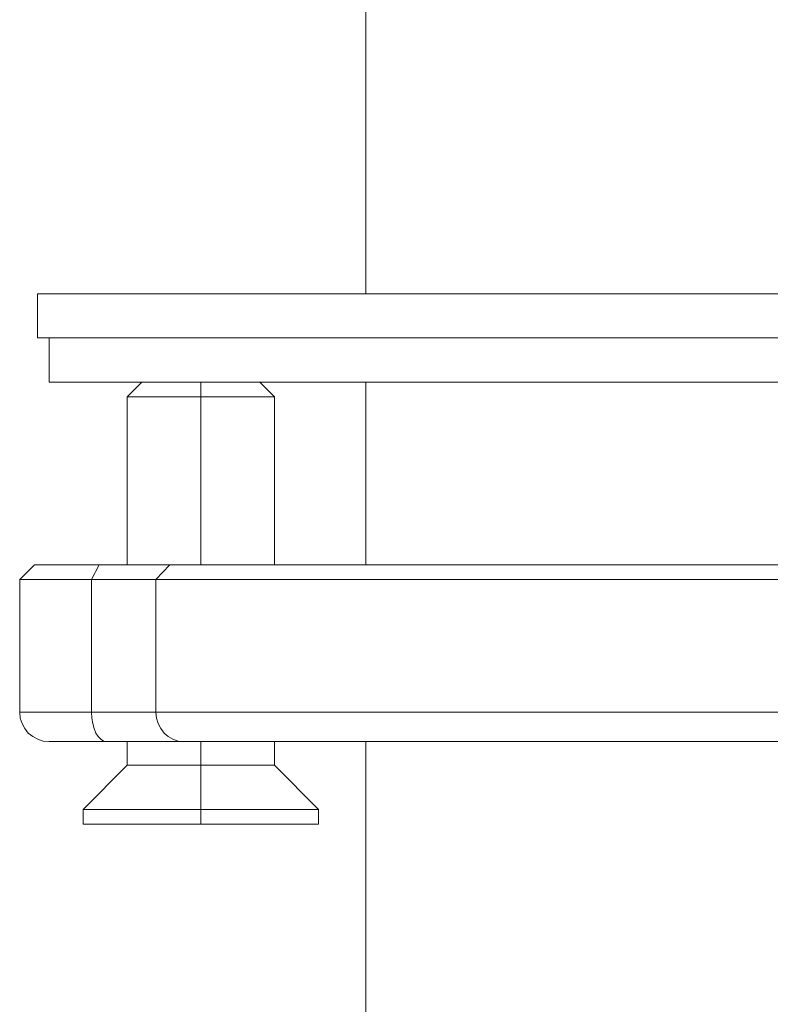
# Model space of a CAD drawing. Units: millimetres. Extents: x 115 to 829, y 87 to 912.
# Drawn here: x 122 to 147, y 500 to 533 of the extents above; entities that cross this region are included whole.
import ezdxf

# ---------------------------------------------------------------- set-up
doc = ezdxf.new("R2010")
doc.units = ezdxf.units.MM
doc.header["$LTSCALE"] = 0.25

msp = doc.modelspace()

# ---------------------------------------------------------------- linework, layer by layer
at = {"lineweight": 20, "extrusion": (1, -4.93038e-32, -2.22045e-16)}
for p, q in [((133.314, 523.647), (133.314, 548.946)), ((122.164, 523.647), (172.964, 523.647)), ((122.164, 522.147), (122.164, 523.647)), ((172.964, 522.147), (122.164, 522.147)), ((122.564, 520.647), (122.564, 522.147)), ((122.564, 520.647), (172.564, 520.647)), ((125.214, 520.147), (125.714, 520.647)), ((127.714, 520.147), (127.714, 520.647)), ((129.714, 520.647), (130.213, 520.147)), ((133.314, 514.447), (133.314, 520.647)), ((125.214, 520.147), (130.214, 520.147)), ((125.214, 514.447), (125.214, 520.147)), ((127.714, 514.447), (127.714, 520.147)), ((127.714, 520.147), (127.714, 520.147)), ((127.714, 520.147), (127.714, 514.447)), ((130.214, 514.447), (130.214, 520.147)), ((121.564, 513.947), (122.064, 514.447)), ((124.257, 514.447), (122.064, 514.447)), ((124.257, 514.447), (124.001, 513.947)), ((163.963, 514.447), (124.257, 514.447)), ((124.964, 514.447), (124.964, 514.447)), ((126.189, 513.947), (126.664, 514.447)), ((127.564, 514.447), (127.564, 514.447)), ((132.664, 514.446), (132.664, 514.447)), ((121.564, 509.447), (121.564, 513.947)), ((124.001, 513.947), (121.564, 513.947)), ((164.336, 513.947), (124.001, 513.947)), ((124.001, 513.947), (124.001, 509.447)), ((124.001, 513.947), (124.001, 513.947)), ((125.064, 513.947), (125.064, 513.947)), ((126.187, 509.447), (126.187, 513.947)), ((126.189, 513.947), (126.189, 513.947)), ((126.189, 513.947), (126.189, 509.447)), ((124.001, 509.447), (121.564, 509.447)), ((124.001, 509.447), (164.336, 509.447)), ((169.064, 508.447), (122.564, 508.447)), ((124.964, 508.447), (124.964, 508.447)), ((125.214, 507.647), (125.214, 508.447)), ((127.714, 508.447), (127.714, 506.147)), ((127.714, 508.447), (127.714, 507.647)), ((130.214, 507.647), (130.214, 508.447)), ((132.664, 508.447), (132.664, 508.447)), ((133.314, 492.947), (133.314, 508.447)), ((123.714, 506.147), (125.214, 507.647)), ((130.214, 507.647), (125.214, 507.647)), ((127.114, 507.647), (127.114, 507.647)), ((127.714, 507.647), (127.714, 507.647)), ((127.714, 507.647), (127.714, 507.647)), ((127.714, 507.647), (127.714, 507.647)), ((128.314, 507.647), (128.314, 507.647)), ((130.214, 507.647), (131.714, 506.147)), ((123.714, 505.647), (123.714, 506.147)), ((123.714, 506.147), (131.714, 506.147)), ((127.714, 505.647), (127.714, 506.147)), ((127.714, 506.147), (127.714, 505.647)), ((131.714, 505.647), (131.714, 506.147)), ((131.714, 505.647), (123.714, 505.647))]:
    msp.add_line(p, q, dxfattribs=at)
at = {"lineweight": 20, "extrusion": (-2.22045e-16, 1.09476e-47, -1)}
msp.add_arc((-122.564, 509.447), 1, 270, 0, dxfattribs=at)
at = {"lineweight": 20}
for centre, ratio in [((124.514, 509.447), 0.5125), ((127.139, 509.447), 0.95)]:
    msp.add_ellipse(centre, major_axis=(0, -1), ratio=ratio, start_param=-1.570796, end_param=0, dxfattribs=at)
at = {"lineweight": 20, "extrusion": (-2.22045e-16, 0, -1)}
for centre, ratio in [((124.514, 509.447), 0.5125), ((127.139, 509.447), 0.95)]:
    msp.add_ellipse(centre, major_axis=(0, -1), ratio=ratio, start_param=0, end_param=1.570796, dxfattribs=at)

doc.saveas('drawing.dxf')
